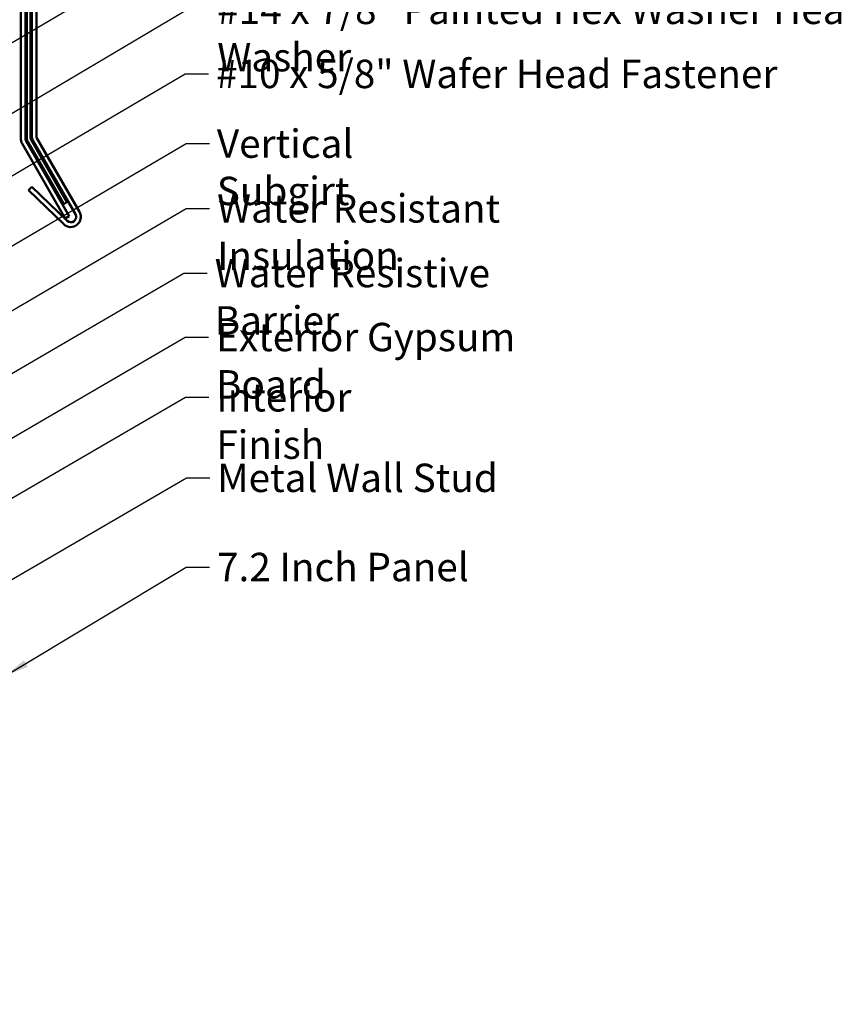
# Model space of a CAD drawing. Units: inches. Extents: x 0.6 to 33.4, y 0.6 to 21.4.
# Drawn here: x 14.5 to 21.3, y 7.7 to 16 of the extents above; entities that cross this region are included whole.
import ezdxf

# ---------------------------------------------------------------- set-up
doc = ezdxf.new("R2010")
doc.units = ezdxf.units.IN
doc.header["$LTSCALE"] = 2
doc.header["$MEASUREMENT"] = 0
doc.layers.add('Symbol (ANSI)', color=7, linetype='Continuous', lineweight=25)
doc.layers.add('Visible (ANSI)', color=7, linetype='Continuous', lineweight=50)
doc.styles.add('Note Text (ANSI)', font='tahoma.ttf')
doc.dimstyles.new('Default (ANSI)$7', dxfattribs={"dimscale": 2, "dimtxt": 0.12, "dimasz": 0.098425, "dimexe": 0.125, "dimexo": 0.0625, "dimgap": 0.031496, "dimtad": 0, "dimtih": 1, "dimtoh": 1, "dimrnd": 1e-08, "dimzin": 4, "dimdsep": 46, "dimtxsty": 'Note Text (ANSI)', "dimcen": 0.09, "dimdle": 0.393701, "dimclrd": 256, "dimclre": 256, "dimclrt": 256, "dimadec": 0, "dimazin": 1, "dimtfac": 1, "dimtofl": 0, "dimtmove": 0, "dimatfit": 3, "dimfxl": 1, "dimtolj": 1, "dimtzin": 4, "dimlwd": -1, "dimlwe": -1, "dimarcsym": 0})

msp = doc.modelspace()

# ---------------------------------------------------------------- linework, layer by layer
at = {"layer": 'Visible (ANSI)', "color": 1, "true_color": 0xff0000}
for p, q in [((14.55797, 14.99078), (14.55797, 18.66116)), ((14.59797, 18.66116), (14.59797, 14.99078)), ((14.92708, 14.33238), (14.56751, 14.95516)), ((14.60215, 14.97516), (14.96172, 14.35238)), ((14.53053, 14.53702), (14.55832, 14.56579)), ((14.55832, 14.56579), (14.85685, 14.27751)), ((14.82906, 14.24873), (14.53053, 14.53702))]:
    msp.add_line(p, q, dxfattribs=at)
at = {"layer": 'Visible (ANSI)', "color": 96, "true_color": 0x008000}
for p, q in [((14.46697, 14.96613), (14.46697, 18.51414)), ((14.50597, 18.51414), (14.50597, 14.96613)), ((14.84197, 14.29779), (14.47638, 14.93101)), ((14.51015, 14.95051), (14.87574, 14.31729)), ((14.87574, 14.31729), (14.84197, 14.29779))]:
    msp.add_line(p, q, dxfattribs=at)
at = {"layer": 'Visible (ANSI)', "color": 5, "true_color": 0x0000ff}
for p, q in [((14.51597, 14.97739), (14.51597, 16.52563)), ((14.54797, 16.48897), (14.54797, 14.97739)), ((14.82847, 14.41917), (14.52444, 14.94576)), ((14.55215, 14.96176), (14.85618, 14.43517)), ((14.85618, 14.43517), (14.82847, 14.41917))]:
    msp.add_line(p, q, dxfattribs=at)
at = {"layer": 'Visible (ANSI)', "color": 1, "true_color": 0xff0000}
for centre, radius, start, end in [((14.62922, 14.99078), 0.07125, 180, 210), ((14.62922, 14.99078), 0.03125, 180, 210), ((14.88811, 14.30988), 0.085, 226, 30), ((14.88811, 14.30988), 0.045, 226, 30)]:
    msp.add_arc(centre, radius, start, end, dxfattribs=at)
at = {"layer": 'Visible (ANSI)', "color": 96, "true_color": 0x008000}
for radius in [0.07025, 0.03125]:
    msp.add_arc((14.53722, 14.96613), radius, 180, 210, dxfattribs=at)
at = {"layer": 'Visible (ANSI)', "color": 5, "true_color": 0x0000ff}
for radius in [0.06325, 0.03125]:
    msp.add_arc((14.57922, 14.97739), radius, 180, 210, dxfattribs=at)

# ---------------------------------------------------------------- texts
at = {"layer": 'Symbol (ANSI)', "char_height": 0.24, "attachment_point": 1, "style": 'Note Text (ANSI)'}
for s, insert, width in [('{#14 x 7/8" Painted Hex Washer Head Fastener with Washer }', (16.12664, 16.18062), 8.86483), ('{#10 x 5/8" Wafer Head Fastener }', (16.11601, 15.63901), 4.8754617), ('{Vertical Subgirt }', (16.12298, 15.04989), 2.3204539), ('{Water Resistant Insulation }', (16.12478, 14.50212), 3.9459968), ('{Water Resistive Barrier }', (16.10488, 13.95583), 3.4296272), ('{Exterior Gypsum Board }', (16.11623, 13.41508), 3.4584117), ('{Interior Finish }', (16.11826, 12.90543), 2.1282983), ('{Metal Wall Stud }', (16.12598, 12.22489), 2.3789952), ('{7.2 Inch Panel }', (16.12488, 11.47113), 2.2012318)]:
    msp.add_mtext(s, dxfattribs=dict(at, insert=insert, width=width))

# ---------------------------------------------------------------- leaders
at = {"layer": 'Symbol (ANSI)', "annotation_type": 0, "has_hookline": 1, "hookline_direction": 0}
for points, text_width in [([(8.57697, 14.03142), (15.85838, 18.27171), (16.05523, 18.27171)], 1.50496), ([(13.84931, 15.94041), (15.8558, 17.13522), (16.05265, 17.13522)], 1.30751), ([(12.81037, 14.85371), (15.85144, 16.64584), (16.04829, 16.64584)], 2.58165), ([(13.31837, 14.55291), (15.8668, 16.06062), (16.06365, 16.06062)], 8.73961), ([(12.16217, 13.34991), (15.85617, 15.51901), (16.05302, 15.51901)], 4.74923), ([(12.04117, 12.68691), (15.86313, 14.92989), (16.05998, 14.92989)], 2.2169), ([(11.27197, 11.694), (15.86493, 14.38212), (16.06178, 14.38212)], 3.81889), ([(9.26197, 9.99873), (15.84504, 13.83583), (16.04189, 13.83583)], 3.32116), ([(9.21197, 9.42256), (15.85639, 13.29508), (16.05324, 13.29508)], 3.30971), ([(2.27697, 4.90781), (15.85842, 12.78543), (16.05527, 12.78543)], 1.98995), ([(8.43197, 7.7764), (15.86614, 12.10489), (16.06299, 12.10489)], 2.22995), ([(14.33987, 10.43421), (15.86504, 11.35113), (16.06189, 11.35113)], 2.06023)]:
    msp.add_leader(points, dimstyle='Default (ANSI)$7', override={"dimtad": 0}, dxfattribs=dict(at, text_width=text_width))

doc.saveas('drawing.dxf')
